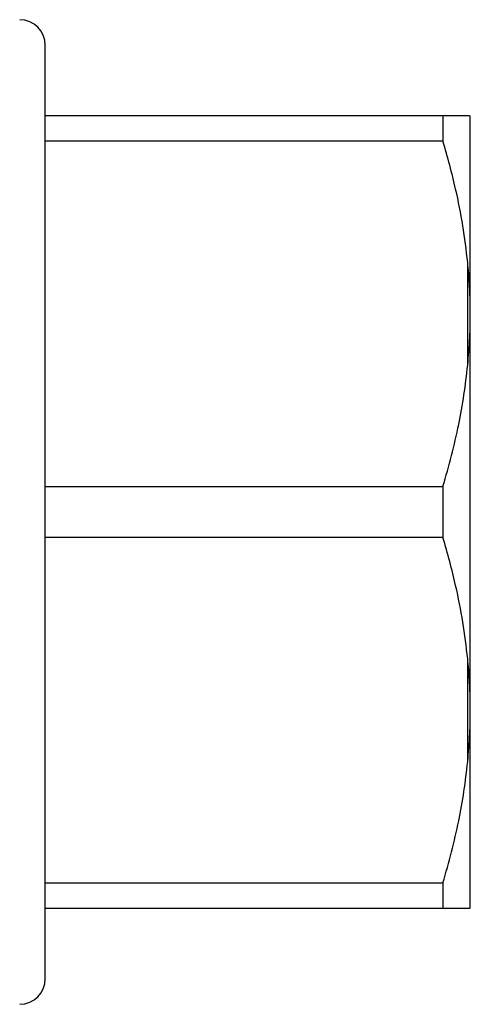
# Model space of a CAD drawing. Extents: x 169 to 238, y 91 to 267.
# Drawn here: x 220 to 238, y 91 to 130 of the extents above; entities that cross this region are included whole.
import ezdxf

# ---------------------------------------------------------------- set-up
doc = ezdxf.new("R2010")
doc.units = 0
doc.linetypes.add('PHANTOM', pattern=[12.7, 6.35, -1.27, 1.27, -1.27, 1.27, -1.27])
doc.layers.get('0').update_dxf_attribs({"linetype": 'CONTINUOUS'})

msp = doc.modelspace()

# ---------------------------------------------------------------- linework, layer by layer
at = {"color": 7, "linetype": 'CONTINUOUS'}
for p, q in [((220.934, 92.44), (220.934, 128.94)), ((220.934, 126.19), (236.465, 126.19)), ((236.465, 126.19), (236.465, 125.191)), ((237.534, 118.779), (237.534, 126.185)), ((236.465, 125.191), (220.934, 125.191)), ((237.534, 118.096), (237.534, 118.779)), ((237.534, 103.284), (237.534, 118.096)), ((220.934, 111.689), (236.465, 111.689)), ((236.465, 111.689), (236.465, 109.691)), ((236.465, 109.691), (220.934, 109.691)), ((237.534, 102.601), (237.534, 103.284)), ((237.534, 95.195), (237.534, 102.601)), ((220.934, 96.189), (236.465, 96.189)), ((236.465, 96.189), (236.465, 95.19)), ((236.465, 95.19), (220.934, 95.19))]:
    msp.add_line(p, q, dxfattribs=at)
at = {"color": 8, "linetype": 'PHANTOM'}
for p, q in [((237.434, 116.428), (237.434, 120.452)), ((237.434, 100.928), (237.434, 104.952))]:
    msp.add_line(p, q, dxfattribs=at)
at = {"color": 7, "linetype": 'CONTINUOUS'}
for centre, start, end in [((219.934, 128.94), 360, 90), ((219.934, 92.44), 270, 0)]:
    msp.add_arc(centre, 1, start, end, dxfattribs=at)
for points, knots in [([(236.465, 126.19), (236.628, 126.19), (236.873, 126.19), (237.121, 126.19), (237.303, 126.19), (237.385, 126.19), (237.434, 126.19)], [0, 0, 0, 0, 0.3687526, 0.5537668, 0.7387765, 1, 1, 1, 1]), ([(237.434, 126.19), (237.465, 126.189), (237.514, 126.187), (237.528, 126.186), (237.534, 126.185)], [0, 0, 0, 0, 0.650139, 1, 1, 1, 1]), ([(237.434, 120.452), (237.377, 120.931), (237.263, 121.889), (237.006, 123.156), (236.737, 124.256), (236.556, 124.879), (236.465, 125.191)], [0, 0, 0, 0, 0.299479, 0.599882, 0.79985, 1, 1, 1, 1]), ([(237.534, 118.779), (237.525, 119.058), (237.509, 119.617), (237.459, 120.174), (237.434, 120.452)], [0, 0, 0, 0, 0.499683, 1, 1, 1, 1]), ([(237.434, 116.428), (237.465, 116.789), (237.514, 117.344), (237.528, 117.901), (237.534, 118.096)], [0, 0, 0, 0, 0.6501391, 1, 1, 1, 1]), ([(236.465, 111.689), (236.581, 112.09), (236.812, 112.894), (237.084, 114.089), (237.3, 115.266), (237.389, 116.04), (237.434, 116.428)], [0, 0, 0, 0, 0.257719, 0.51582, 0.757672, 1, 1, 1, 1]), ([(237.434, 104.952), (237.377, 105.431), (237.263, 106.389), (237.006, 107.656), (236.737, 108.756), (236.556, 109.379), (236.465, 109.691)], [0, 0, 0, 0, 0.299479, 0.599882, 0.79985, 1, 1, 1, 1]), ([(237.534, 103.284), (237.525, 103.562), (237.509, 104.119), (237.459, 104.674), (237.434, 104.952)], [0, 0, 0, 0, 0.499683, 1, 1, 1, 1]), ([(237.434, 100.928), (237.465, 101.29), (237.514, 101.847), (237.528, 102.406), (237.534, 102.601)], [0, 0, 0, 0, 0.650139, 1, 1, 1, 1]), ([(236.465, 96.189), (236.581, 96.59), (236.812, 97.394), (237.084, 98.589), (237.3, 99.766), (237.389, 100.54), (237.434, 100.928)], [0, 0, 0, 0, 0.257719, 0.51582, 0.757672, 1, 1, 1, 1]), ([(237.434, 95.19), (237.394, 95.19), (237.316, 95.19), (237.135, 95.19), (236.912, 95.19), (236.684, 95.19), (236.525, 95.19), (236.465, 95.19)], [0, 0, 0, 0, 0.216825, 0.433657, 0.651771, 0.869894, 1, 1, 1, 1]), ([(237.534, 95.195), (237.525, 95.194), (237.509, 95.192), (237.459, 95.191), (237.434, 95.19)], [0, 0, 0, 0, 0.499683, 1, 1, 1, 1])]:
    msp.add_open_spline(points, degree=3, knots=knots, dxfattribs=at)

doc.saveas('drawing.dxf')
